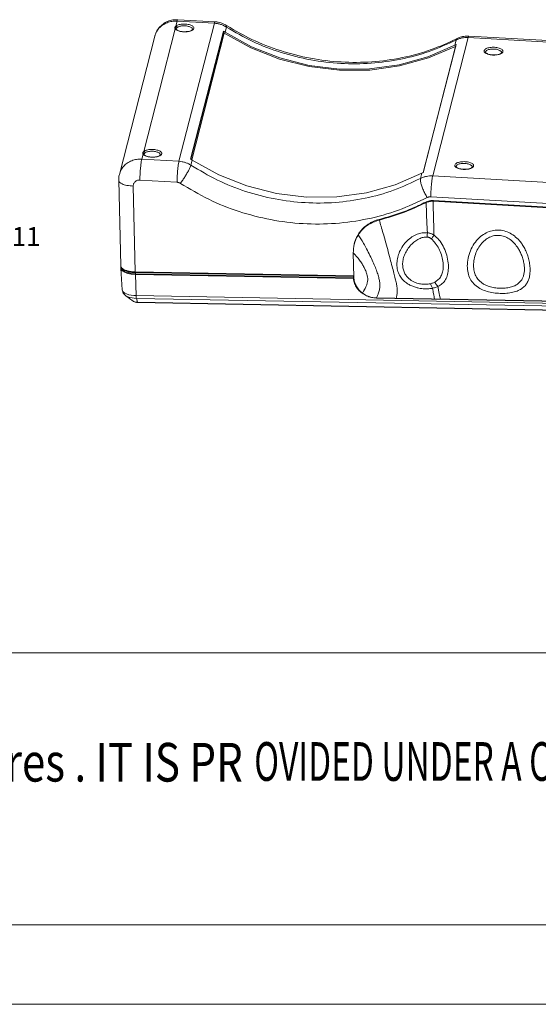
# Model space of a CAD drawing. Extents: x -488 to 2265, y -995 to 904.
# Drawn here: x 221 to 412, y -995 to -632 of the extents above; entities that cross this region are included whole.
import ezdxf
from ezdxf.enums import TextEntityAlignment as Align

# ---------------------------------------------------------------- set-up
doc = ezdxf.new("R2010")
doc.units = 0
doc.header["$LTSCALE"] = 1.21
doc.header["$MEASUREMENT"] = 0
doc.layers.get('0').update_dxf_attribs({"linetype": 'CONTINUOUS', "lineweight": 9})
doc.layers.add('dimension', color=3, linetype='CONTINUOUS', lineweight=9)
doc.styles.get("Standard").update_dxf_attribs({"font": 'Vrinda.ttf'})
doc.styles.add('TEXTSTYLE_0', font='txt', dxfattribs={"width": 0.8})

# ---------------------------------------------------------------- blocks, each defined once
blk = doc.blocks.new('Griptech')
at = {"color": 7, "linetype": 'Continuous'}
for p, q in [((0, -50.188), (-361.863, -50.188)), ((148.497, -69.176), (-361.863, -69.176)), ((-367.397, -74.71), (154.031, -74.71))]:
    blk.add_line(p, q, dxfattribs=at)
at = {"color": 3, "linetype": 'Continuous', "style": 'TEXTSTYLE_0'}
for s, width, p, p2 in [('WNED BY Box  Enclosures . IT IS PR', 0.542798, (-264.688, -59.172), (-217.577, -59.172)), ('OVIDED UNDER A CONFIDENTIAL RELATION', 0.503654, (-216.779, -59.121), (-169.667, -59.121))]:
    blk.add_text(s, height=2.69824, dxfattribs=dict(at, width=width)).set_placement(p, p2, align=Align.FIT)

msp = doc.modelspace()

# ---------------------------------------------------------------- linework, layer by layer
at = {"color": 7, "linetype": 'Continuous'}
for p, q in [((278.842, -632.772), (278.377, -634.585)), ((278.842, -632.772), (292.545, -633.545)), ((279.088, -632.254), (292.79, -633.026)), ((279.498, -684.394), (292.545, -633.545)), ((278.116, -635.601), (266.526, -680.777)), ((278.49, -635.687), (278.506, -635.548)), ((278.49, -635.69), (278.49, -635.687)), ((283.766, -683.59), (295.857, -636.463)), ((283.898, -683.664), (295.872, -636.994)), ((284.248, -683.867), (296.22, -637.204)), ((284.495, -635.777), (284.495, -635.779)), ((295.872, -636.994), (295.857, -636.463)), ((296.491, -636.833), (296.97, -634.966)), ((270.583, -638.32), (257.528, -689.204)), ((381.654, -641.409), (369.563, -688.536)), ((386.084, -638.818), (373.009, -689.779)), ((381.129, -641.656), (381.622, -639.734)), ((382.005, -639.197), (381.677, -639.577)), ((382.005, -639.197), (382.005, -639.197)), ((514.109, -646.034), (386.084, -638.818)), ((386.33, -638.299), (514.355, -645.516)), ((369.449, -688.587), (381.387, -642.057)), ((381.387, -642.057), (371.413, -646.341)), ((381.502, -641.999), (381.387, -642.057)), ((392.429, -644.237), (392.446, -644.098)), ((392.43, -644.245), (392.429, -644.237)), ((398.434, -644.33), (398.435, -644.332)), ((266.639, -681.879), (266.655, -681.74)), ((266.265, -681.793), (265.8, -683.606)), ((279.498, -684.394), (265.8, -683.606)), ((266.639, -681.882), (266.639, -681.879)), ((272.644, -681.969), (272.644, -681.971)), ((283.766, -683.59), (284.086, -683.768)), ((283.921, -685.827), (284.4, -683.96)), ((284.086, -683.768), (284.4, -683.96)), ((368.545, -690.704), (369.038, -688.782)), ((381.62, -686.366), (381.637, -686.227)), ((381.621, -686.374), (381.62, -686.366)), ((387.626, -686.459), (387.626, -686.462)), ((257.278, -691.403), (258.047, -722.867)), ((257.527, -689.208), (257.528, -689.204)), ((278.776, -692.111), (265.077, -691.322)), ((373.009, -689.779), (500.995, -697.149)), ((263.419, -725.137), (262.646, -693.501)), ((370.571, -699.641), (370.644, -699.357)), ((500.273, -704.865), (372.287, -697.496)), ((373.179, -699.118), (373.252, -698.834)), ((472.913, -704.8), (373.179, -699.118)), ((472.986, -704.516), (373.252, -698.834)), ((353.311, -706.06), (353.384, -705.776)), ((345.601, -711.433), (345.674, -711.148)), ((343.703, -718.138), (343.962, -727.102)), ((258.091, -723.83), (258.623, -731.763)), ((258.092, -723.833), (258.121, -723.51)), ((258.176, -723.297), (258.121, -723.51)), ((263.419, -725.137), (343.95, -726.628)), ((263.475, -725.136), (263.496, -725.855)), ((262.087, -725.296), (263.483, -725.398)), ((263.446, -726.051), (263.706, -733.871)), ((343.792, -727.538), (263.446, -726.051)), ((263.483, -725.398), (343.945, -726.888)), ((343.843, -727.342), (263.496, -725.855)), ((343.792, -727.538), (343.843, -727.342)), ((343.815, -726.885), (343.826, -726.841)), ((390.232, -728.452), (391.737, -729.599)), ((388.508, -729.927), (390.391, -731.271)), ((259.862, -733.89), (262.564, -735.885)), ((262.564, -735.885), (262.785, -736.015)), ((263.728, -734.298), (263.706, -733.871)), ((504.304, -738.325), (263.706, -733.871)), ((263.806, -734.874), (264.192, -736.291)), ((504.403, -739.328), (263.806, -734.874)), ((347.006, -732.97), (347.024, -732.902)), ((352.301, -734.708), (475.241, -736.983)), ((352.336, -734.772), (352.35, -734.72)), ((352.336, -734.772), (475.277, -737.047)), ((263.661, -736.252), (264.192, -736.291)), ((264.192, -736.291), (504.789, -740.745)), ((264.262, -736.412), (504.859, -740.865))]:
    msp.add_line(p, q, dxfattribs=at)
for points in [[(295.857, -636.463), (296.177, -636.642), (296.491, -636.833)], [(295.872, -636.994), (296.047, -637.097), (296.22, -637.204)], [(371.413, -646.341), (360.82, -649.274), (349.815, -650.797), (338.614, -650.88), (327.438, -649.522), (316.505, -646.749), (306.03, -642.616), (296.22, -637.204)], [(381.129, -641.656), (371.217, -645.914), (360.69, -648.828), (349.753, -650.341), (338.622, -650.424), (327.515, -649.074), (316.65, -646.319), (306.24, -642.211), (296.491, -636.833)], [(381.654, -641.409), (381.389, -641.528), (381.129, -641.656)], [(369.038, -688.782), (359.126, -693.04), (348.599, -695.954), (337.662, -697.468), (326.531, -697.55), (315.424, -696.201), (304.559, -693.445), (294.149, -689.338), (284.4, -683.96)], [(369.563, -688.536), (369.298, -688.654), (369.038, -688.782)], [(263.446, -726.051), (261.928, -725.94), (260.555, -725.67), (259.423, -725.261), (258.606, -724.74), (258.163, -724.143), (258.092, -723.833)], [(263.496, -725.855), (261.834, -725.714), (260.391, -725.369), (259.309, -724.852), (258.692, -724.215), (258.588, -723.836)], [(258.932, -724.056), (259.034, -724.193), (259.784, -724.672), (260.826, -725.048), (262.087, -725.296)], [(260.191, -733.254), (259.546, -732.939), (259.099, -732.614), (258.82, -732.3), (258.669, -731.999), (258.623, -731.763)], [(263.806, -734.874), (263.031, -734.835), (262.199, -734.732), (261.39, -734.56), (260.668, -734.323), (260.092, -734.042), (259.862, -733.89)], [(263.706, -733.871), (262.838, -733.827), (261.906, -733.712), (261, -733.52), (260.191, -733.254)], [(262.785, -736.015), (263.181, -736.158), (263.661, -736.252)], [(263.806, -734.874), (263.762, -734.639), (263.728, -734.298)], [(264.192, -736.291), (264.242, -736.403), (264.262, -736.412)]]:
    msp.add_lwpolyline(points, dxfattribs=at)
for points, knots in [([(278.83, -632.243), (278.451, -632.248), (277.418, -632.261), (275.761, -632.647), (273.996, -633.501), (272.491, -634.74), (271.332, -636.287), (270.789, -637.549), (270.604, -638.244), (270.582, -638.326)], [0, 0, 0, 0, 1.1344496, 3.0970211, 5.0423482, 6.9719487, 8.8880191, 10.7904558, 11.0453072, 11.0453072, 11.0453072, 11.0453072]), ([(278.842, -632.772), (278.202, -632.775), (276.932, -632.779), (275.1, -633.291), (273.464, -634.156), (272.107, -635.317), (271.492, -636.289), (271.199, -636.751)], [0, 0, 0, 0, 1.9136104, 3.7955947, 5.6370573, 7.4375574, 9.0727602, 9.0727602, 9.0727602, 9.0727602]), ([(278.002, -635.082), (278.039, -634.993), (278.12, -634.796), (278.286, -634.66), (278.377, -634.585)], [0, 0, 0, 0, 0.28380777, 0.63138512, 0.63138512, 0.63138512, 0.63138512]), ([(278.377, -634.585), (278.547, -634.476), (278.909, -634.244), (279.565, -634.042), (280.31, -633.897), (281.135, -633.832), (281.991, -633.85), (282.819, -633.952), (283.557, -634.129), (284.175, -634.368), (284.642, -634.66), (284.993, -635.029), (284.987, -635.333), (284.984, -635.477)], [0, 0, 0, 0, 0.6047013, 1.2813587, 2.0416374, 2.8820496, 3.7577025, 4.6081829, 5.3775406, 6.0321887, 6.5789107, 7.0426679, 7.458971, 7.458971, 7.458971, 7.458971]), ([(278.377, -634.585), (278.453, -634.614), (278.608, -634.675), (278.773, -634.877), (278.801, -635.042), (278.815, -635.122)], [0, 0, 0, 0, 0.24160465, 0.49410991, 0.73696086, 0.73696086, 0.73696086, 0.73696086]), ([(278.815, -635.122), (278.961, -635.029), (279.271, -634.833), (279.833, -634.663), (280.472, -634.542), (281.179, -634.491), (281.913, -634.511), (282.623, -634.602), (283.255, -634.761), (283.788, -634.96), (284.069, -635.162), (284.196, -635.254)], [0, 0, 0, 0, 0.5172784, 1.0960374, 1.7466869, 2.4667093, 3.2176231, 3.9474828, 4.6081093, 5.1705002, 5.6406535, 5.6406535, 5.6406535, 5.6406535]), ([(279.093, -632.29), (279.06, -632.3), (278.872, -632.358), (278.855, -632.585), (278.842, -632.772)], [0, 0, 0, 0, 0.09858643, 0.57357881, 0.57357881, 0.57357881, 0.57357881]), ([(292.796, -633.061), (292.763, -633.072), (292.575, -633.134), (292.558, -633.359), (292.545, -633.545)], [0, 0, 0, 0, 0.10083886, 0.57413759, 0.57413759, 0.57413759, 0.57413759]), ([(292.545, -633.545), (292.936, -633.582), (293.718, -633.655), (294.859, -633.954), (295.846, -634.332), (296.428, -634.651), (296.666, -634.781)], [0, 0, 0, 0, 1.1773605, 2.3525196, 3.5252532, 4.3402915, 4.3402915, 4.3402915, 4.3402915]), ([(296.909, -634.338), (296.541, -634.129), (295.63, -633.612), (294.223, -633.17), (293.196, -633.067), (292.79, -633.026)], [0, 0, 0, 0, 1.2674774, 3.1407633, 4.3630251, 4.3630251, 4.3630251, 4.3630251]), ([(296.895, -634.357), (296.933, -634.393), (297.094, -634.548), (297.024, -634.784), (296.97, -634.966)], [0, 0, 0, 0, 0.15007359, 0.64712143, 0.64712143, 0.64712143, 0.64712143]), ([(381.503, -639.449), (378.504, -640.805), (372.14, -643.682), (361.74, -646.454), (350.619, -647.993), (339.273, -648.056), (327.947, -646.683), (316.885, -643.865), (306.519, -639.879), (300.219, -636.256), (297.209, -634.525)], [0, 0, 0, 0, 9.8620929, 20.9263199, 32.1416543, 43.4696913, 54.863691, 66.2724011, 77.644445, 88.0491654, 88.0491654, 88.0491654, 88.0491654]), ([(271.199, -636.751), (271.178, -636.79), (271.051, -637.027), (270.945, -637.276), (270.856, -637.484)], [0, 0, 0, 0, 0.13036852, 0.8088198, 0.8088198, 0.8088198, 0.8088198]), ([(278.116, -635.601), (278.066, -635.517), (277.969, -635.356), (277.992, -635.171), (278.002, -635.082)], [0, 0, 0, 0, 0.28545142, 0.5446332, 0.5446332, 0.5446332, 0.5446332]), ([(278.002, -635.082), (278.088, -635.097), (278.256, -635.126), (278.457, -635.306), (278.49, -635.469), (278.506, -635.548)], [0, 0, 0, 0, 0.25682646, 0.50768752, 0.74678999, 0.74678999, 0.74678999, 0.74678999]), ([(278.116, -635.601), (278.197, -635.604), (278.354, -635.609), (278.485, -635.719), (278.527, -635.784), (278.529, -635.786)], [0, 0, 0, 0, 0.23771932, 0.46215799, 0.4698333, 0.4698333, 0.4698333, 0.4698333]), ([(278.953, -636.227), (278.782, -636.143), (278.591, -636.049), (278.423, -635.92), (278.407, -635.908)], [0, 0, 0, 0, 0.57130597, 0.63370808, 0.63370808, 0.63370808, 0.63370808]), ([(278.528, -635.786), (278.515, -635.764), (278.495, -635.733), (278.492, -635.698), (278.491, -635.687)], [0, 0, 0, 0, 0.07541978, 0.10668932, 0.10668932, 0.10668932, 0.10668932]), ([(284.088, -636.178), (283.887, -636.267), (283.426, -636.473), (282.601, -636.624), (281.656, -636.691), (280.688, -636.638), (279.821, -636.472), (279.123, -636.254), (278.778, -636.01), (278.635, -635.908)], [0, 0, 0, 0, 0.657851, 1.5110851, 2.4950729, 3.4999594, 4.4077607, 5.1432624, 5.6673965, 5.6673965, 5.6673965, 5.6673965]), ([(284.254, -636.204), (284.052, -636.29), (283.624, -636.474), (282.899, -636.626), (282.094, -636.716), (281.241, -636.721), (280.4, -636.638), (279.629, -636.488), (279.167, -636.31), (278.953, -636.227)], [0, 0, 0, 0, 0.6585642, 1.3926963, 2.2128274, 3.0845854, 3.9472287, 4.7439052, 5.4307014, 5.4307014, 5.4307014, 5.4307014]), ([(284.196, -635.254), (284.296, -635.35), (284.449, -635.498), (284.482, -635.705), (284.493, -635.777)], [0, 0, 0, 0, 0.39936592, 0.61511277, 0.61511277, 0.61511277, 0.61511277]), ([(284.495, -635.779), (284.495, -635.785), (284.495, -635.796), (284.493, -635.806), (284.492, -635.81)], [0, 0, 0, 0, 0.018412862, 0.031407124, 0.031407124, 0.031407124, 0.031407124]), ([(284.984, -635.477), (284.914, -635.62), (284.823, -635.807), (284.665, -635.939), (284.628, -635.97)], [0, 0, 0, 0, 0.46792667, 0.61276156, 0.61276156, 0.61276156, 0.61276156]), ([(381.622, -639.734), (378.362, -641.223), (371.796, -644.222), (361.222, -647.004), (350.286, -648.506), (339.137, -648.574), (328.003, -647.247), (317.12, -644.512), (306.632, -640.536), (300.183, -636.819), (296.97, -634.966)], [0, 0, 0, 0, 10.735118, 21.6242132, 32.6507664, 43.7820798, 54.9787937, 66.1937831, 77.3797859, 88.4929474, 88.4929474, 88.4929474, 88.4929474]), ([(381.622, -639.734), (381.965, -639.575), (382.655, -639.256), (383.767, -638.962), (384.916, -638.794), (385.693, -638.81), (386.084, -638.818)], [0, 0, 0, 0, 1.1327144, 2.2769751, 3.4341885, 4.6053729, 4.6053729, 4.6053729, 4.6053729]), ([(381.677, -639.577), (381.667, -639.602), (381.646, -639.653), (381.63, -639.707), (381.622, -639.734)], [0, 0, 0, 0, 0.08122311, 0.16656725, 0.16656725, 0.16656725, 0.16656725]), ([(386.33, -638.299), (385.884, -638.295), (384.799, -638.285), (383.323, -638.601), (382.373, -639.03), (382.005, -639.197)], [0, 0, 0, 0, 1.3366943, 3.2519407, 4.4611933, 4.4611933, 4.4611933, 4.4611933]), ([(386.321, -638.315), (386.313, -638.313), (386.182, -638.264), (386.154, -638.465), (386.129, -638.655)], [0, 0, 0, 0, 0.02374804, 0.41018949, 0.41018949, 0.41018949, 0.41018949]), ([(392.258, -644.387), (392.155, -644.284), (391.947, -644.075), (391.953, -643.781), (391.956, -643.633)], [0, 0, 0, 0, 0.41882755, 0.84454211, 0.84454211, 0.84454211, 0.84454211]), ([(391.956, -643.633), (392.032, -643.488), (392.201, -643.163), (392.733, -642.865), (393.365, -642.627), (394.114, -642.47), (394.943, -642.389), (395.817, -642.395), (396.668, -642.489), (397.437, -642.662), (398.07, -642.905), (398.583, -643.189), (398.785, -643.475), (398.878, -643.606)], [0, 0, 0, 0, 0.4803786, 1.080827, 1.7582559, 2.5168529, 3.363607, 4.2572308, 5.1327191, 5.9296884, 6.6081472, 7.1718093, 7.64818, 7.64818, 7.64818, 7.64818]), ([(392.779, -644.727), (392.613, -644.636), (392.429, -644.536), (392.273, -644.4), (392.258, -644.387)], [0, 0, 0, 0, 0.5636618, 0.62225099, 0.62225099, 0.62225099, 0.62225099]), ([(392.765, -644.607), (392.647, -644.533), (392.495, -644.438), (392.443, -644.273), (392.432, -644.236)], [0, 0, 0, 0, 0.39331343, 0.50914206, 0.50914206, 0.50914206, 0.50914206]), ([(392.668, -643.749), (392.807, -643.647), (393.102, -643.43), (393.66, -643.245), (394.296, -643.109), (395.009, -643.046), (395.757, -643.056), (396.488, -643.141), (397.142, -643.297), (397.696, -643.497), (397.988, -643.701), (398.121, -643.794)], [0, 0, 0, 0, 0.5137712, 1.0929842, 1.7421398, 2.4674476, 3.233356, 3.98409, 4.6678268, 5.2502323, 5.7346561, 5.7346561, 5.7346561, 5.7346561]), ([(397.836, -644.825), (397.599, -644.91), (397.067, -645.1), (396.163, -645.217), (395.175, -645.237), (394.22, -645.126), (393.401, -644.938), (392.956, -644.706), (392.765, -644.607)], [0, 0, 0, 0, 0.7540863, 1.6907186, 2.7158816, 3.7145681, 4.5708711, 5.2148568, 5.2148568, 5.2148568, 5.2148568]), ([(398.167, -644.77), (397.958, -644.857), (397.516, -645.041), (396.765, -645.191), (395.936, -645.274), (395.062, -645.268), (394.211, -645.171), (393.441, -645.006), (392.987, -644.815), (392.779, -644.727)], [0, 0, 0, 0, 0.6774295, 1.4360266, 2.2827809, 3.1764047, 4.0518929, 4.8488621, 5.5273208, 5.5273208, 5.5273208, 5.5273208]), ([(398.121, -643.794), (398.225, -643.891), (398.385, -644.042), (398.42, -644.255), (398.432, -644.33)], [0, 0, 0, 0, 0.40998517, 0.633748, 0.633748, 0.633748, 0.633748]), ([(398.435, -644.332), (398.435, -644.337), (398.435, -644.347), (398.432, -644.356), (398.431, -644.361)], [0, 0, 0, 0, 0.013994301, 0.029274829, 0.029274829, 0.029274829, 0.029274829]), ([(398.923, -644.03), (398.851, -644.176), (398.758, -644.364), (398.6, -644.495), (398.565, -644.524)], [0, 0, 0, 0, 0.48037825, 0.61482795, 0.61482795, 0.61482795, 0.61482795]), ([(266.265, -681.793), (266.215, -681.709), (266.118, -681.548), (266.14, -681.363), (266.151, -681.274)], [0, 0, 0, 0, 0.28545142, 0.5446332, 0.5446332, 0.5446332, 0.5446332]), ([(266.151, -681.274), (266.187, -681.186), (266.268, -680.988), (266.434, -680.852), (266.526, -680.777)], [0, 0, 0, 0, 0.28380777, 0.63138512, 0.63138512, 0.63138512, 0.63138512]), ([(266.151, -681.274), (266.236, -681.289), (266.405, -681.318), (266.606, -681.498), (266.639, -681.661), (266.655, -681.74)], [0, 0, 0, 0, 0.25682646, 0.50768752, 0.74678999, 0.74678999, 0.74678999, 0.74678999]), ([(266.526, -680.777), (266.696, -680.668), (267.057, -680.437), (267.714, -680.234), (268.459, -680.089), (269.284, -680.024), (270.14, -680.042), (270.968, -680.144), (271.706, -680.321), (272.324, -680.56), (272.79, -680.852), (273.142, -681.221), (273.136, -681.525), (273.133, -681.669)], [0, 0, 0, 0, 0.6047013, 1.2813587, 2.0416374, 2.8820496, 3.7577025, 4.6081829, 5.3775406, 6.0321887, 6.5789107, 7.0426679, 7.458971, 7.458971, 7.458971, 7.458971]), ([(266.526, -680.777), (266.602, -680.807), (266.757, -680.867), (266.921, -681.069), (266.95, -681.234), (266.964, -681.314)], [0, 0, 0, 0, 0.24160465, 0.49410991, 0.73696087, 0.73696087, 0.73696087, 0.73696087]), ([(266.964, -681.314), (267.11, -681.221), (267.42, -681.025), (267.982, -680.855), (268.621, -680.734), (269.328, -680.683), (270.062, -680.703), (270.772, -680.794), (271.403, -680.953), (271.937, -681.153), (272.217, -681.354), (272.345, -681.446)], [0, 0, 0, 0, 0.5172784, 1.0960374, 1.7466869, 2.4667093, 3.2176231, 3.9474828, 4.6081093, 5.1705002, 5.6406535, 5.6406535, 5.6406535, 5.6406535]), ([(272.345, -681.446), (272.445, -681.542), (272.598, -681.691), (272.631, -681.897), (272.642, -681.969)], [0, 0, 0, 0, 0.39936591, 0.61511277, 0.61511277, 0.61511277, 0.61511277]), ([(273.133, -681.669), (273.063, -681.812), (272.971, -682), (272.814, -682.131), (272.776, -682.162)], [0, 0, 0, 0, 0.46792667, 0.61276156, 0.61276156, 0.61276156, 0.61276156]), ([(257.528, -689.204), (257.692, -688.705), (258.041, -687.641), (259.047, -686.215), (260.411, -685), (262.057, -684.131), (263.889, -683.613), (265.16, -683.608), (265.8, -683.606)], [0, 0, 0, 0, 1.5690093, 3.34712, 5.1565383, 7.0033132, 8.887739, 10.8017145, 10.8017145, 10.8017145, 10.8017145]), ([(265.319, -686.99), (265.366, -686.523), (265.451, -685.67), (265.598, -684.538), (265.74, -683.882), (265.8, -683.606)], [0, 0, 0, 0, 1.4066374, 2.573248, 3.4206808, 3.4206808, 3.4206808, 3.4206808]), ([(266.265, -681.793), (266.346, -681.796), (266.503, -681.801), (266.634, -681.911), (266.676, -681.976), (266.678, -681.978)], [0, 0, 0, 0, 0.23771932, 0.46215799, 0.4698333, 0.4698333, 0.4698333, 0.4698333]), ([(267.102, -682.42), (266.93, -682.335), (266.74, -682.241), (266.572, -682.113), (266.556, -682.1)], [0, 0, 0, 0, 0.57130597, 0.63370808, 0.63370808, 0.63370808, 0.63370808]), ([(266.677, -681.978), (266.664, -681.956), (266.644, -681.926), (266.641, -681.89), (266.639, -681.879)], [0, 0, 0, 0, 0.07541978, 0.10668931, 0.10668931, 0.10668931, 0.10668931]), ([(272.237, -682.37), (272.036, -682.459), (271.575, -682.665), (270.75, -682.816), (269.805, -682.883), (268.836, -682.83), (267.97, -682.665), (267.271, -682.446), (266.927, -682.202), (266.784, -682.1)], [0, 0, 0, 0, 0.657851, 1.5110851, 2.4950729, 3.4999594, 4.4077607, 5.1432624, 5.6673965, 5.6673965, 5.6673965, 5.6673965]), ([(272.403, -682.396), (272.201, -682.483), (271.773, -682.666), (271.047, -682.818), (270.243, -682.908), (269.39, -682.913), (268.549, -682.831), (267.778, -682.68), (267.316, -682.502), (267.102, -682.42)], [0, 0, 0, 0, 0.6585642, 1.3926963, 2.2128274, 3.0845854, 3.9472287, 4.7439052, 5.4307014, 5.4307014, 5.4307014, 5.4307014]), ([(272.643, -681.971), (272.644, -681.978), (272.644, -681.988), (272.642, -681.998), (272.641, -682.003)], [0, 0, 0, 0, 0.018412862, 0.031407124, 0.031407124, 0.031407124, 0.031407124]), ([(279.02, -687.752), (279.067, -687.289), (279.151, -686.443), (279.298, -685.32), (279.439, -684.669), (279.498, -684.394)], [0, 0, 0, 0, 1.395306, 2.5523864, 3.3936941, 3.3936941, 3.3936941, 3.3936941]), ([(283.921, -685.827), (283.584, -685.628), (282.91, -685.23), (281.812, -684.807), (280.672, -684.505), (279.89, -684.431), (279.498, -684.394)], [0, 0, 0, 0, 1.1710883, 2.3442894, 3.5194421, 4.6966594, 4.6966594, 4.6966594, 4.6966594]), ([(381.147, -685.762), (381.223, -685.618), (381.392, -685.292), (381.924, -684.994), (382.556, -684.756), (383.305, -684.599), (384.135, -684.518), (385.008, -684.524), (385.86, -684.619), (386.628, -684.791), (387.261, -685.034), (387.774, -685.319), (387.976, -685.605), (388.069, -685.736)], [0, 0, 0, 0, 0.4803786, 1.080827, 1.7582559, 2.5168529, 3.363607, 4.2572308, 5.1327191, 5.9296884, 6.6081472, 7.1718093, 7.64818, 7.64818, 7.64818, 7.64818]), ([(381.859, -685.879), (381.998, -685.777), (382.293, -685.56), (382.851, -685.374), (383.487, -685.239), (384.2, -685.176), (384.948, -685.186), (385.679, -685.27), (386.333, -685.427), (386.887, -685.626), (387.179, -685.831), (387.312, -685.924)], [0, 0, 0, 0, 0.5137712, 1.0929842, 1.7421398, 2.4674476, 3.2333561, 3.98409, 4.6678268, 5.2502323, 5.7346561, 5.7346561, 5.7346561, 5.7346561]), ([(265.077, -691.322), (265.091, -690.848), (265.119, -689.881), (265.199, -688.436), (265.28, -687.468), (265.319, -686.99)], [0, 0, 0, 0, 1.4250088, 2.9012341, 4.3400209, 4.3400209, 4.3400209, 4.3400209]), ([(278.776, -692.111), (278.79, -691.633), (278.817, -690.66), (278.899, -689.206), (278.98, -688.232), (279.02, -687.752)], [0, 0, 0, 0, 1.4345, 2.9202972, 4.3670111, 4.3670111, 4.3670111, 4.3670111]), ([(280.038, -692.525), (280.319, -692.128), (280.889, -691.322), (281.693, -690.087), (282.2, -689.239), (282.45, -688.821)], [0, 0, 0, 0, 1.4570558, 2.9617199, 4.4208535, 4.4208535, 4.4208535, 4.4208535]), ([(282.45, -688.821), (282.676, -688.422), (283.089, -687.692), (283.598, -686.699), (283.825, -686.085), (283.921, -685.827)], [0, 0, 0, 0, 1.3776374, 2.5155761, 3.3406117, 3.3406117, 3.3406117, 3.3406117]), ([(283.921, -685.827), (287.117, -687.74), (293.521, -691.573), (303.983, -695.683), (314.85, -698.506), (325.979, -699.872), (337.138, -699.794), (348.094, -698.231), (358.699, -695.343), (365.274, -692.245), (368.545, -690.704)], [0, 0, 0, 0, 11.1580449, 22.3608315, 33.5755702, 44.7671605, 55.90104, 66.9500467, 77.8925272, 88.7211133, 88.7211133, 88.7211133, 88.7211133]), ([(381.449, -686.516), (381.346, -686.413), (381.138, -686.205), (381.144, -685.911), (381.147, -685.762)], [0, 0, 0, 0, 0.41882755, 0.84454211, 0.84454211, 0.84454211, 0.84454211]), ([(381.97, -686.856), (381.804, -686.765), (381.62, -686.665), (381.464, -686.529), (381.449, -686.516)], [0, 0, 0, 0, 0.5636618, 0.62225099, 0.62225099, 0.62225099, 0.62225099]), ([(381.956, -686.736), (381.838, -686.663), (381.686, -686.567), (381.635, -686.403), (381.623, -686.365)], [0, 0, 0, 0, 0.39331343, 0.50914206, 0.50914206, 0.50914206, 0.50914206]), ([(387.027, -686.955), (386.79, -687.04), (386.258, -687.23), (385.354, -687.346), (384.366, -687.366), (383.411, -687.256), (382.592, -687.067), (382.147, -686.836), (381.956, -686.736)], [0, 0, 0, 0, 0.7540863, 1.6907186, 2.7158816, 3.7145681, 4.5708711, 5.2148568, 5.2148568, 5.2148568, 5.2148568]), ([(387.358, -686.899), (387.149, -686.986), (386.707, -687.171), (385.956, -687.32), (385.127, -687.404), (384.253, -687.398), (383.402, -687.301), (382.632, -687.136), (382.178, -686.944), (381.97, -686.856)], [0, 0, 0, 0, 0.6774295, 1.4360266, 2.2827809, 3.1764047, 4.0518929, 4.8488621, 5.5273208, 5.5273208, 5.5273208, 5.5273208]), ([(387.312, -685.924), (387.416, -686.021), (387.576, -686.172), (387.611, -686.384), (387.624, -686.459)], [0, 0, 0, 0, 0.40998517, 0.633748, 0.633748, 0.633748, 0.633748]), ([(387.626, -686.462), (387.626, -686.467), (387.626, -686.476), (387.623, -686.486), (387.622, -686.491)], [0, 0, 0, 0, 0.013994303, 0.029274832, 0.029274832, 0.029274832, 0.029274832]), ([(388.114, -686.159), (388.042, -686.306), (387.949, -686.493), (387.791, -686.625), (387.756, -686.654)], [0, 0, 0, 0, 0.48037825, 0.61482795, 0.61482795, 0.61482795, 0.61482795]), ([(257.527, -689.208), (257.438, -689.623), (257.284, -690.347), (257.28, -691.086), (257.278, -691.402)], [0, 0, 0, 0, 1.2672738, 2.2135146, 2.2135146, 2.2135146, 2.2135146]), ([(258.522, -692.724), (258.257, -692.585), (257.794, -692.341), (257.341, -691.841), (257.296, -691.508), (257.281, -691.403)], [0, 0, 0, 0, 0.9007477, 1.5784128, 1.8945929, 1.8945929, 1.8945929, 1.8945929]), ([(265.077, -691.322), (264.895, -691.323), (264.532, -691.324), (264.008, -691.474), (263.537, -691.726), (263.144, -692.077), (262.853, -692.506), (262.67, -692.991), (262.654, -693.331), (262.646, -693.501)], [0, 0, 0, 0, 0.5448495, 1.0847432, 1.6152721, 2.1360702, 2.6493025, 3.1586881, 3.6663887, 3.6663887, 3.6663887, 3.6663887]), ([(280.038, -692.525), (279.942, -692.467), (279.75, -692.353), (279.437, -692.23), (279.111, -692.143), (278.887, -692.122), (278.776, -692.111)], [0, 0, 0, 0, 0.334433, 0.6702915, 1.0067926, 1.3424789, 1.3424789, 1.3424789, 1.3424789]), ([(280.038, -692.525), (283.465, -694.574), (290.343, -698.685), (301.58, -703.098), (313.265, -706.135), (325.235, -707.605), (337.239, -707.524), (349.029, -705.846), (360.432, -702.742), (367.5, -699.415), (371.01, -697.763)], [0, 0, 0, 0, 11.9606263, 24.0059932, 36.0644817, 48.1007647, 60.0790037, 71.9681088, 83.7463399, 95.3665052, 95.3665052, 95.3665052, 95.3665052]), ([(368.516, -690.877), (368.52, -690.847), (368.527, -690.789), (368.539, -690.732), (368.545, -690.704)], [0, 0, 0, 0, 0.09009722, 0.17544156, 0.17544156, 0.17544156, 0.17544156]), ([(371.01, -697.763), (370.713, -697.263), (370.119, -696.264), (369.401, -694.723), (368.87, -693.258), (368.519, -691.985), (368.517, -691.207), (368.516, -690.877)], [0, 0, 0, 0, 1.7450635, 3.4865787, 5.0868878, 6.4242999, 7.4123709, 7.4123709, 7.4123709, 7.4123709]), ([(373.009, -689.779), (372.618, -689.771), (371.841, -689.755), (370.691, -689.925), (369.579, -690.222), (368.889, -690.544), (368.545, -690.704)], [0, 0, 0, 0, 1.171256, 2.3290954, 3.4748438, 4.6101697, 4.6101697, 4.6101697, 4.6101697]), ([(372.287, -697.496), (372.304, -696.93), (372.338, -695.782), (372.445, -694.086), (372.588, -692.49), (372.744, -691.125), (372.897, -690.317), (372.963, -689.971)], [0, 0, 0, 0, 1.6985756, 3.4459924, 5.0949146, 6.5066326, 7.5635817, 7.5635817, 7.5635817, 7.5635817]), ([(372.963, -689.971), (372.971, -689.937), (372.985, -689.873), (373.002, -689.81), (373.009, -689.779)], [0, 0, 0, 0, 0.10202885, 0.19712032, 0.19712032, 0.19712032, 0.19712032]), ([(262.646, -693.501), (262.25, -693.485), (261.479, -693.455), (260.379, -693.296), (259.388, -693.075), (258.797, -692.836), (258.522, -692.724)], [0, 0, 0, 0, 1.1884035, 2.3116703, 3.3327588, 4.2217169, 4.2217169, 4.2217169, 4.2217169]), ([(353.384, -705.776), (355.372, -705.222), (359.335, -704.118), (365.051, -701.994), (368.692, -700.28), (370.479, -699.439)], [0, 0, 0, 0, 6.1891714, 12.3392343, 18.2608793, 18.2608793, 18.2608793, 18.2608793]), ([(370.571, -699.641), (367.814, -700.925), (362.278, -703.503), (356.405, -705.181), (353.457, -706.023)], [0, 0, 0, 0, 9.107262, 18.2901778, 18.2901778, 18.2901778, 18.2901778]), ([(370.571, -699.641), (370.711, -703.108), (370.862, -706.807), (371.05, -710.504), (371.062, -710.735)], [0, 0, 0, 0, 10.4087788, 11.1048887, 11.1048887, 11.1048887, 11.1048887]), ([(370.644, -699.357), (370.913, -699.24), (371.459, -699.004), (372.32, -698.834), (372.896, -698.831), (373.171, -698.83)], [0, 0, 0, 0, 0.8791788, 1.7813414, 2.6062453, 2.6062453, 2.6062453, 2.6062453]), ([(373.179, -699.118), (372.727, -699.121), (371.881, -699.126), (371.092, -699.427), (370.725, -699.568)], [0, 0, 0, 0, 1.3436826, 2.5125818, 2.5125818, 2.5125818, 2.5125818]), ([(372.287, -697.496), (372.175, -697.493), (371.953, -697.489), (371.624, -697.538), (371.306, -697.624), (371.108, -697.717), (371.01, -697.763)], [0, 0, 0, 0, 0.3340654, 0.665836, 0.9941988, 1.3189118, 1.3189118, 1.3189118, 1.3189118]), ([(373.222, -701.269), (373.285, -704.099), (373.361, -707.533), (373.48, -710.967), (373.5, -711.57)], [0, 0, 0, 0, 8.4933982, 10.3054547, 10.3054547, 10.3054547, 10.3054547]), ([(348.016, -708.512), (348.327, -708.263), (348.953, -707.762), (349.978, -707.125), (351.062, -706.574), (352.152, -706.131), (352.891, -705.916), (353.237, -705.815)], [0, 0, 0, 0, 1.1954906, 2.4003169, 3.614963, 4.8402728, 5.9223594, 5.9223594, 5.9223594, 5.9223594]), ([(353.311, -706.06), (352.531, -706.303), (350.979, -706.786), (349.24, -707.774), (348.324, -708.492), (348.043, -708.712)], [0, 0, 0, 0, 2.4465812, 4.8687881, 5.9387578, 5.9387578, 5.9387578, 5.9387578]), ([(345.674, -711.148), (345.898, -710.828), (346.347, -710.185), (347.035, -709.414), (347.502, -708.974), (347.682, -708.804)], [0, 0, 0, 0, 1.171183, 2.3505482, 3.0934829, 3.0934829, 3.0934829, 3.0934829]), ([(345.685, -711.156), (345.897, -710.851), (346.329, -710.228), (347.009, -709.451), (347.486, -708.995), (347.683, -708.806)], [0, 0, 0, 0, 1.1135625, 2.2718889, 3.0919029, 3.0919029, 3.0919029, 3.0919029]), ([(347.941, -708.798), (347.645, -709.06), (347.055, -709.584), (346.545, -710.186), (346.291, -710.486)], [0, 0, 0, 0, 1.1858772, 2.3634474, 2.3634474, 2.3634474, 2.3634474]), ([(354.005, -708.309), (354.515, -710.07), (355.669, -714.051), (356.976, -719.005), (358.037, -723.001), (358.68, -725.452), (359.212, -727.527), (359.623, -729.309), (359.892, -730.861), (359.974, -732.275), (359.871, -733.589), (359.671, -734.424), (359.57, -734.842)], [0, 0, 0, 0, 5.4997259, 12.434283, 15.3688176, 17.9042702, 20.0349817, 21.7964509, 23.3900717, 24.7523146, 26.0370714, 27.3256112, 27.3256112, 27.3256112, 27.3256112]), ([(371.062, -710.735), (370.429, -710.707), (369.137, -710.649), (367.193, -711.218), (365.294, -712.218), (363.502, -713.686), (361.962, -715.526), (360.803, -717.586), (360.067, -719.719), (359.762, -721.858), (359.89, -723.951), (360.467, -725.867), (361.429, -727.465), (362.623, -728.703), (363.93, -729.634), (365.273, -730.315), (366.588, -730.794), (367.822, -731.102), (368.942, -731.278), (369.941, -731.365), (370.567, -731.364), (370.861, -731.364)], [0, 0, 0, 0, 1.8884173, 3.857561, 5.9854512, 8.2971074, 10.7581128, 13.1442878, 15.3475724, 17.490149, 19.5873149, 21.5894458, 23.4302424, 25.1285156, 26.7144318, 28.2218249, 29.6328208, 30.9034671, 32.0321784, 33.029619, 33.9095858, 33.9095858, 33.9095858, 33.9095858]), ([(371.062, -710.735), (371.052, -710.913), (371.031, -711.264), (371.025, -711.784), (371.039, -712.125), (371.045, -712.293)], [0, 0, 0, 0, 0.5328617, 1.0551462, 1.558372, 1.558372, 1.558372, 1.558372]), ([(373.5, -711.57), (373.37, -711.495), (373.119, -711.349), (372.739, -711.169), (372.375, -711.023), (372.027, -710.91), (371.694, -710.827), (371.374, -710.767), (371.164, -710.746), (371.062, -710.735)], [0, 0, 0, 0, 0.4510593, 0.8705514, 1.2611034, 1.625851, 1.9682052, 2.2916659, 2.5999799, 2.5999799, 2.5999799, 2.5999799]), ([(404.497, -713.125), (403.892, -712.56), (402.699, -711.447), (400.555, -710.316), (398.296, -709.715), (395.999, -709.689), (393.747, -710.225), (391.579, -711.336), (389.566, -713.044), (387.852, -715.31), (386.583, -717.971), (385.865, -720.784), (385.702, -723.528), (386.08, -726.036), (386.973, -728.257), (388.003, -729.377), (388.508, -729.927)], [0, 0, 0, 0, 2.474986, 4.8756025, 7.1854101, 9.4299561, 11.693962, 14.0649526, 16.6706045, 19.5477129, 22.5250459, 25.4565208, 28.2046705, 30.7138482, 33.022706, 35.2479859, 35.2479859, 35.2479859, 35.2479859]), ([(344.138, -714.639), (344.27, -714.193), (344.629, -712.98), (345.263, -711.882), (345.664, -711.189)], [0, 0, 0, 0, 1.3926915, 3.7832311, 3.7832311, 3.7832311, 3.7832311]), ([(371.045, -712.293), (370.537, -712.304), (369.479, -712.327), (367.91, -712.93), (366.368, -713.881), (364.91, -715.205), (363.658, -716.802), (362.721, -718.531), (362.131, -720.267), (361.888, -721.975), (361.987, -723.628), (362.417, -725.146), (363.133, -726.435), (364.028, -727.465), (365.024, -728.258), (366.063, -728.844), (367.094, -729.247), (368.068, -729.503), (368.957, -729.646), (369.755, -729.708), (370.465, -729.714), (370.908, -729.679), (371.116, -729.663)], [0, 0, 0, 0, 1.5165543, 3.1535822, 4.9598651, 6.9366559, 9.0279282, 11.0184251, 12.8066762, 14.5035827, 16.1612392, 17.7382067, 19.1960268, 20.5464144, 21.8066035, 22.9985153, 24.1121087, 25.1173731, 26.0142202, 26.8102086, 27.5151937, 28.1423793, 28.1423793, 28.1423793, 28.1423793]), ([(372.533, -713.01), (372.45, -712.942), (372.292, -712.813), (372.051, -712.651), (371.824, -712.523), (371.609, -712.426), (371.409, -712.357), (371.223, -712.312), (371.103, -712.299), (371.045, -712.293)], [0, 0, 0, 0, 0.3215367, 0.6109452, 0.8708893, 1.1044516, 1.3148107, 1.5050294, 1.6778785, 1.6778785, 1.6778785, 1.6778785]), ([(373.5, -711.57), (373.384, -711.736), (373.157, -712.061), (372.834, -712.54), (372.631, -712.857), (372.533, -713.01)], [0, 0, 0, 0, 0.6064402, 1.1892242, 1.734693, 1.734693, 1.734693, 1.734693]), ([(373.775, -728.901), (374.229, -728.62), (375.131, -728.061), (376.131, -726.765), (376.761, -725.172), (376.99, -723.272), (376.84, -721.113), (376.289, -718.797), (375.34, -716.549), (374.111, -714.545), (373.037, -713.501), (372.533, -713.01)], [0, 0, 0, 0, 1.5911347, 3.164353, 4.806947, 6.6773898, 8.8550886, 11.2718344, 13.7815416, 16.1556492, 18.2601459, 18.2601459, 18.2601459, 18.2601459]), ([(374.952, -730.473), (375.509, -730.157), (376.616, -729.528), (377.843, -727.972), (378.595, -726.022), (378.878, -723.694), (378.713, -721.063), (378.068, -718.279), (376.928, -715.622), (375.427, -713.298), (374.118, -712.124), (373.5, -711.57)], [0, 0, 0, 0, 1.9073035, 3.7920496, 5.8020089, 8.1124687, 10.7693503, 13.6784173, 16.6377392, 19.4126504, 21.892183, 21.892183, 21.892183, 21.892183]), ([(403.147, -714.645), (402.652, -714.155), (401.682, -713.196), (399.932, -712.199), (398.087, -711.663), (396.213, -711.632), (394.384, -712.098), (392.636, -713.063), (391.028, -714.539), (389.673, -716.473), (388.682, -718.706), (388.123, -721.026), (388.004, -723.257), (388.306, -725.281), (389.021, -727.07), (389.831, -727.995), (390.232, -728.452)], [0, 0, 0, 0, 2.0836971, 4.0780187, 5.9700981, 7.7924518, 9.6305144, 11.56939, 13.7233229, 16.1220845, 18.6023065, 21.0096951, 23.2447161, 25.2606896, 27.1128723, 28.9259148, 28.9259148, 28.9259148, 28.9259148]), ([(390.391, -731.271), (391.077, -731.595), (392.488, -732.263), (394.825, -732.787), (397.248, -733.063), (399.667, -733.074), (401.968, -732.828), (404.054, -732.285), (405.781, -731.418), (407.067, -730.313), (407.928, -729.076), (408.491, -727.726), (408.822, -726.211), (408.94, -724.511), (408.838, -722.658), (408.508, -720.722), (407.953, -718.802), (407.204, -717.006), (406.327, -715.435), (405.427, -714.149), (404.783, -713.441), (404.497, -713.125)], [0, 0, 0, 0, 2.2694629, 4.6704474, 7.1380612, 9.5794891, 11.9119855, 14.0635709, 16.0107435, 17.658061, 19.0943716, 20.4939935, 22.0185385, 23.7243326, 25.5910585, 27.5746085, 29.6033012, 31.57433, 33.3988102, 34.992111, 36.268903, 36.268903, 36.268903, 36.268903]), ([(344.178, -714.512), (344.165, -714.558), (344.125, -714.694), (344.089, -714.832), (344.065, -714.923)], [0, 0, 0, 0, 0.14325804, 0.42618511, 0.42618511, 0.42618511, 0.42618511]), ([(347.641, -714.749), (347.981, -715.361), (348.77, -716.786), (349.886, -719.007), (350.96, -721.329), (351.863, -723.46), (352.585, -725.384), (353.123, -727.102), (353.471, -728.692), (353.588, -730.211), (353.417, -731.718), (353.095, -732.835), (352.852, -733.46), (352.794, -733.609)], [0, 0, 0, 0, 2.1008999, 4.8849223, 7.4553794, 9.7747042, 11.8281983, 13.6160435, 15.1727512, 16.7017428, 18.1632326, 19.6979052, 20.175777, 20.175777, 20.175777, 20.175777]), ([(391.737, -729.599), (392.287, -729.877), (393.418, -730.45), (395.308, -730.915), (397.275, -731.164), (399.246, -731.171), (401.125, -730.945), (402.832, -730.467), (404.251, -729.725), (405.3, -728.791), (406.011, -727.776), (406.479, -726.691), (406.757, -725.485), (406.85, -724.128), (406.758, -722.636), (406.475, -721.06), (406.005, -719.477), (405.382, -717.972), (404.656, -716.637), (403.914, -715.533), (403.383, -714.919), (403.147, -714.645)], [0, 0, 0, 0, 1.8440756, 3.793272, 5.7975229, 7.783891, 9.6898475, 11.4603206, 13.074599, 14.4480618, 15.6324694, 16.7635684, 17.9717528, 19.3282017, 20.8303592, 22.4457435, 24.1207581, 25.7759815, 27.3214411, 28.6740439, 29.7561118, 29.7561118, 29.7561118, 29.7561118]), ([(343.703, -718.138), (344.522, -718.999), (345.719, -720.258), (346.968, -722.124), (347.729, -723.44), (348.327, -724.697), (348.759, -725.882), (349.02, -727.001), (349.096, -728.108), (348.992, -728.904), (348.88, -729.338), (348.862, -729.405)], [0, 0, 0, 0, 3.5533649, 5.1975452, 6.7222573, 8.112439, 9.367618, 10.4997059, 11.5473047, 12.67997, 12.8898762, 12.8898762, 12.8898762, 12.8898762]), ([(263.401, -725.396), (262.962, -725.373), (262.095, -725.326), (260.877, -725.09), (259.967, -724.779), (259.381, -724.461), (259.092, -724.254), (258.953, -724.116), (258.914, -724.076)], [0, 0, 0, 0, 1.3170524, 2.602742, 3.7091921, 4.1835381, 4.6021219, 4.7694251, 4.7694251, 4.7694251, 4.7694251]), ([(263.419, -725.137), (262.91, -725.113), (261.934, -725.067), (260.579, -724.798), (259.576, -724.469), (259.074, -724.178), (258.921, -724.09)], [0, 0, 0, 0, 1.5261704, 2.9283699, 4.1362807, 4.666165, 4.666165, 4.666165, 4.666165]), ([(346.286, -732.374), (346.068, -732.16), (345.634, -731.733), (345.077, -731.011), (344.599, -730.233), (344.216, -729.391), (343.927, -728.489), (343.838, -727.858), (343.792, -727.538)], [0, 0, 0, 0, 0.9162845, 1.8233093, 2.7296125, 3.6499928, 4.5921625, 5.5589738, 5.5589738, 5.5589738, 5.5589738]), ([(343.843, -727.342), (343.838, -727.291), (343.829, -727.189), (343.823, -727.087), (343.82, -727.036)], [0, 0, 0, 0, 0.15396364, 0.30653353, 0.30653353, 0.30653353, 0.30653353]), ([(343.961, -727.092), (343.961, -727.095), (343.969, -727.375), (344.021, -727.932), (344.195, -728.75), (344.464, -729.549), (344.826, -730.319), (345.277, -731.051), (345.812, -731.736), (346.417, -732.371), (346.875, -732.738), (347.105, -732.923)], [0, 0, 0, 0, 0.010321, 0.8388801, 1.6727426, 2.513635, 3.3627051, 4.220779, 5.087997, 5.9639183, 6.8469093, 6.8469093, 6.8469093, 6.8469093]), ([(372.184, -729.489), (372.364, -729.443), (372.728, -729.35), (373.261, -729.154), (373.603, -728.986), (373.775, -728.901)], [0, 0, 0, 0, 0.5580693, 1.1247177, 1.6999717, 1.6999717, 1.6999717, 1.6999717]), ([(374.952, -730.473), (374.806, -730.328), (374.503, -730.027), (374.111, -729.496), (373.889, -729.103), (373.775, -728.901)], [0, 0, 0, 0, 0.6167789, 1.2783254, 1.9720776, 1.9720776, 1.9720776, 1.9720776]), ([(259.862, -733.89), (259.63, -733.692), (259.188, -733.313), (258.751, -732.563), (258.665, -732.025), (258.623, -731.763)], [0, 0, 0, 0, 0.9099719, 1.7408519, 2.5328943, 2.5328943, 2.5328943, 2.5328943]), ([(348.707, -729.903), (348.652, -730.052), (348.436, -730.63), (348.086, -731.318), (347.779, -731.845), (347.702, -731.978)], [0, 0, 0, 0, 0.4773504, 1.8492385, 2.3081415, 2.3081415, 2.3081415, 2.3081415]), ([(370.861, -731.364), (371.121, -731.354), (371.614, -731.335), (372.318, -731.256), (372.757, -731.172), (372.967, -731.132)], [0, 0, 0, 0, 0.7802827, 1.4805432, 2.1222232, 2.1222232, 2.1222232, 2.1222232]), ([(371.116, -729.663), (371.303, -729.641), (371.662, -729.601), (372.015, -729.525), (372.184, -729.489)], [0, 0, 0, 0, 0.564409, 1.0825731, 1.0825731, 1.0825731, 1.0825731]), ([(372.967, -731.132), (372.867, -730.979), (372.654, -730.655), (372.396, -730.101), (372.257, -729.699), (372.184, -729.489)], [0, 0, 0, 0, 0.5485843, 1.161713, 1.8261046, 1.8261046, 1.8261046, 1.8261046]), ([(372.967, -731.132), (373.194, -731.08), (373.647, -730.975), (374.312, -730.758), (374.738, -730.568), (374.952, -730.473)], [0, 0, 0, 0, 0.6968603, 1.3955308, 2.0951414, 2.0951414, 2.0951414, 2.0951414]), ([(372.967, -731.132), (373.032, -731.499), (373.15, -732.17), (373.344, -733.19), (373.518, -734.148), (373.643, -734.8), (373.701, -735.104)], [0, 0, 0, 0, 1.117014, 2.045741, 3.112637, 4.0389668, 4.0389668, 4.0389668, 4.0389668]), ([(374.952, -730.473), (375.035, -730.995), (375.182, -731.918), (375.427, -733.18), (375.633, -734.218), (375.784, -734.851), (375.853, -735.144)], [0, 0, 0, 0, 1.5838651, 2.8054127, 3.8557302, 4.7576337, 4.7576337, 4.7576337, 4.7576337]), ([(263.607, -736.339), (263.419, -736.291), (263.047, -736.195), (262.724, -735.987), (262.564, -735.885)], [0, 0, 0, 0, 0.5785765, 1.1444167, 1.1444167, 1.1444167, 1.1444167]), ([(352.293, -734.771), (351.676, -734.718), (350.418, -734.61), (348.623, -734.006), (347.568, -733.333), (347.055, -733.006)], [0, 0, 0, 0, 1.8562926, 3.7799581, 5.601921, 5.601921, 5.601921, 5.601921]), ([(347.105, -732.923), (347.9, -733.423), (349.492, -734.423), (351.364, -734.613), (352.301, -734.708)], [0, 0, 0, 0, 2.776296, 5.5604848, 5.5604848, 5.5604848, 5.5604848])]:
    msp.add_open_spline(points, degree=3, knots=knots, dxfattribs=at)
for points in [[(279.088, -632.254), (279.002, -632.25), (278.916, -632.247), (278.83, -632.243)], [(297.209, -634.525), (297.109, -634.463), (297.009, -634.4), (296.909, -634.338)], [(270.856, -637.484), (270.765, -637.763), (270.674, -638.041), (270.583, -638.32)], [(278.332, -635.845), (278.26, -635.764), (278.188, -635.682), (278.116, -635.601)], [(278.407, -635.908), (278.382, -635.887), (278.357, -635.866), (278.332, -635.845)], [(278.506, -635.548), (278.542, -635.475), (278.577, -635.402), (278.612, -635.329)], [(278.635, -635.908), (278.6, -635.869), (278.564, -635.83), (278.529, -635.791)], [(278.612, -635.329), (278.68, -635.26), (278.747, -635.191), (278.815, -635.122)], [(284.425, -635.923), (284.313, -636.008), (284.201, -636.093), (284.088, -636.178)], [(284.628, -635.97), (284.503, -636.048), (284.379, -636.126), (284.254, -636.204)], [(284.488, -635.806), (284.467, -635.845), (284.446, -635.884), (284.425, -635.923)], [(296.666, -634.781), (296.768, -634.843), (296.869, -634.904), (296.97, -634.966)], [(382.005, -639.197), (381.838, -639.281), (381.67, -639.365), (381.503, -639.449)], [(386.107, -638.733), (386.099, -638.761), (386.092, -638.789), (386.084, -638.818)], [(386.129, -638.655), (386.121, -638.681), (386.114, -638.707), (386.107, -638.733)], [(392.446, -644.098), (392.52, -643.982), (392.594, -643.865), (392.668, -643.749)], [(398.303, -644.539), (398.147, -644.634), (397.992, -644.73), (397.836, -644.825)], [(398.565, -644.524), (398.432, -644.606), (398.3, -644.688), (398.167, -644.77)], [(398.424, -644.363), (398.384, -644.422), (398.343, -644.48), (398.303, -644.539)], [(398.878, -643.606), (398.893, -643.747), (398.908, -643.888), (398.923, -644.03)], [(266.655, -681.74), (266.69, -681.667), (266.726, -681.594), (266.761, -681.521)], [(266.761, -681.521), (266.829, -681.452), (266.896, -681.383), (266.964, -681.314)], [(266.481, -682.038), (266.409, -681.956), (266.337, -681.875), (266.265, -681.793)], [(266.556, -682.1), (266.531, -682.079), (266.506, -682.058), (266.481, -682.038)], [(266.784, -682.1), (266.749, -682.061), (266.713, -682.022), (266.678, -681.983)], [(272.574, -682.115), (272.462, -682.2), (272.349, -682.285), (272.237, -682.37)], [(272.776, -682.162), (272.652, -682.24), (272.527, -682.318), (272.403, -682.396)], [(272.637, -681.999), (272.616, -682.037), (272.595, -682.076), (272.574, -682.115)], [(381.637, -686.227), (381.711, -686.111), (381.785, -685.995), (381.859, -685.879)], [(387.494, -686.669), (387.338, -686.764), (387.183, -686.859), (387.027, -686.955)], [(387.756, -686.654), (387.624, -686.736), (387.491, -686.817), (387.358, -686.899)], [(387.615, -686.493), (387.575, -686.551), (387.534, -686.61), (387.494, -686.669)], [(388.069, -685.736), (388.084, -685.877), (388.099, -686.018), (388.114, -686.159)], [(370.479, -699.439), (370.534, -699.412), (370.589, -699.384), (370.644, -699.357)], [(370.725, -699.568), (370.674, -699.592), (370.622, -699.617), (370.571, -699.641)], [(373.171, -698.83), (373.198, -698.831), (373.225, -698.832), (373.252, -698.834)], [(373.179, -699.118), (373.193, -699.835), (373.208, -700.552), (373.222, -701.269)], [(353.237, -705.815), (353.286, -705.802), (353.335, -705.789), (353.384, -705.776)], [(353.457, -706.023), (353.408, -706.035), (353.36, -706.048), (353.311, -706.06)], [(353.311, -706.06), (353.543, -706.81), (353.774, -707.56), (354.005, -708.309)], [(346.291, -710.486), (346.104, -710.737), (345.918, -710.987), (345.731, -711.238)], [(347.682, -708.804), (347.768, -708.728), (347.854, -708.653), (347.94, -708.577)], [(347.683, -708.806), (347.769, -708.73), (347.854, -708.653), (347.94, -708.577)], [(347.94, -708.577), (347.965, -708.555), (347.991, -708.533), (348.016, -708.512)], [(348.043, -708.712), (348.009, -708.741), (347.975, -708.769), (347.941, -708.798)], [(344.239, -714.314), (344.219, -714.38), (344.198, -714.446), (344.178, -714.512)], [(344.286, -714.166), (344.27, -714.216), (344.255, -714.265), (344.239, -714.314)], [(344.316, -714.077), (344.306, -714.107), (344.296, -714.137), (344.286, -714.166)], [(344.353, -713.969), (344.341, -714.005), (344.328, -714.041), (344.316, -714.077)], [(344.97, -712.522), (344.765, -713.005), (344.559, -713.487), (344.353, -713.969)], [(345.132, -712.216), (345.078, -712.318), (345.024, -712.42), (344.97, -712.522)], [(345.601, -711.433), (345.445, -711.694), (345.288, -711.955), (345.132, -712.216)], [(345.731, -711.238), (345.688, -711.303), (345.645, -711.368), (345.601, -711.433)], [(345.601, -711.433), (346.232, -712.452), (346.863, -713.472), (347.494, -714.492)], [(345.664, -711.189), (345.671, -711.178), (345.678, -711.167), (345.685, -711.156)], [(344.065, -714.923), (343.944, -715.995), (343.824, -717.066), (343.703, -718.138)], [(347.494, -714.492), (347.543, -714.577), (347.592, -714.663), (347.641, -714.749)], [(258.121, -723.223), (258.098, -723.105), (258.074, -722.988), (258.05, -722.87)], [(258.286, -723.521), (258.231, -723.422), (258.176, -723.322), (258.121, -723.223)], [(258.371, -723.627), (258.342, -723.591), (258.314, -723.556), (258.286, -723.521)], [(258.567, -723.823), (258.501, -723.757), (258.436, -723.692), (258.371, -723.627)], [(258.76, -723.979), (258.696, -723.927), (258.631, -723.875), (258.567, -723.823)], [(258.921, -724.09), (258.868, -724.053), (258.814, -724.016), (258.76, -723.979)], [(263.483, -725.398), (263.455, -725.397), (263.428, -725.397), (263.401, -725.396)], [(343.82, -727.036), (343.818, -726.986), (343.817, -726.936), (343.815, -726.885)], [(343.877, -727.102), (343.873, -727.038), (343.868, -726.973), (343.864, -726.909)], [(347.006, -732.97), (346.766, -732.771), (346.526, -732.573), (346.286, -732.374)], [(347.702, -731.978), (347.503, -732.293), (347.304, -732.608), (347.105, -732.923)], [(348.862, -729.405), (348.811, -729.571), (348.759, -729.737), (348.707, -729.903)], [(347.055, -733.006), (347.039, -732.994), (347.023, -732.982), (347.006, -732.97)], [(352.336, -734.772), (352.322, -734.771), (352.308, -734.771), (352.293, -734.771)], [(352.794, -733.609), (352.63, -733.975), (352.465, -734.341), (352.301, -734.708)], [(264.179, -736.409), (263.988, -736.386), (263.798, -736.362), (263.607, -736.339)], [(264.262, -736.412), (264.234, -736.411), (264.207, -736.41), (264.179, -736.409)]]:
    msp.add_open_spline(points, degree=3, dxfattribs=at)

# ---------------------------------------------------------------- block references
at = {"layer": 'dimension', "ltscale": 5, "xscale": 5.280000000000001, "yscale": 5.279999999999994, "zscale": 5.28}
msp.add_blockref('Griptech', (1451.829, -600.416), dxfattribs=at)

# ---------------------------------------------------------------- texts
at = {"layer": 'dimension'}
msp.add_text('Custom Insert Area #11', height=7, dxfattribs=at).set_placement((125.703, -715.609))

doc.saveas('drawing.dxf')
